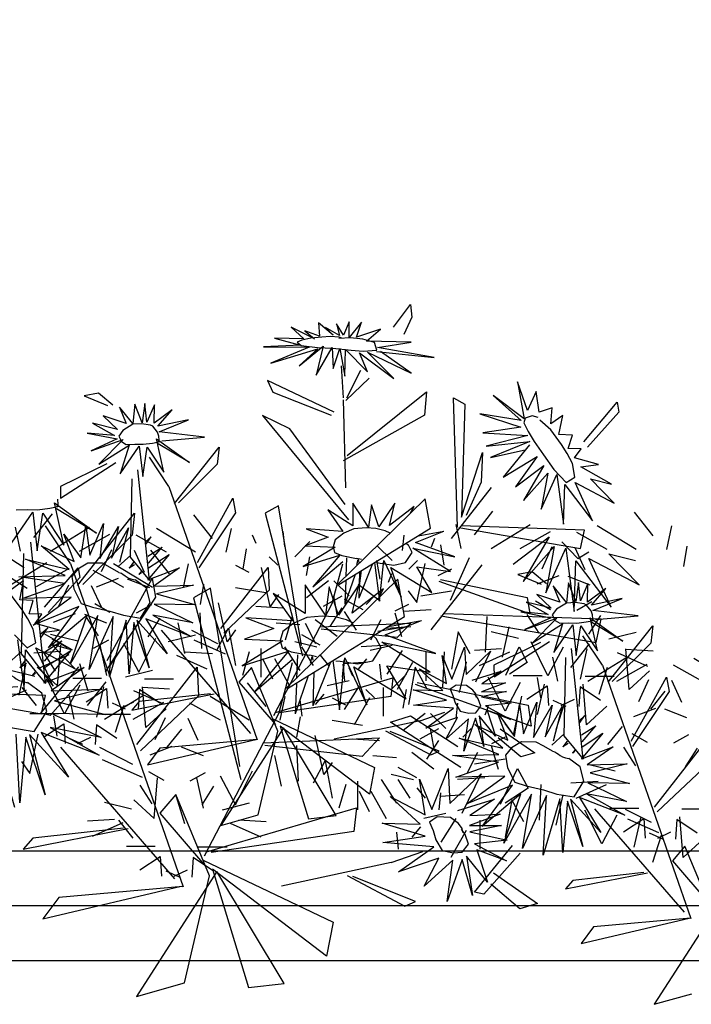
# Model space of a CAD drawing. Units: millimetres. Extents: x 689 to 838, y 51 to 130.
# Drawn here: x 812 to 813, y 118 to 118 of the extents above; entities that cross this region are included whole.
import ezdxf

# ---------------------------------------------------------------- set-up
doc = ezdxf.new("R2010")
doc.units = ezdxf.units.MM
doc.layers.add('PLANTS_PB', color=3, linetype='Continuous')
doc.layers.add('vegetacion', color=92, linetype='Continuous')

# ---------------------------------------------------------------- blocks, each defined once
blk = doc.blocks.new('A$C61C14579')
for p, q in [((0.33016, 0.12455), (0.34376, 0.14187)), ((0.31656, 0.13197), (0.32027, 0.11465)), ((0.34253, 0.11465), (0.37097, 0.13197)), ((0.16817, 0.12455), (0.17064, 0.11836)), ((0.19043, 0.12702), (0.19167, 0.11589)), ((0.36355, 0.11465), (0.38581, 0.12702)), ((0.19909, 0.10846), (0.21021, 0.1196)), ((0.30543, 0.11712), (0.3079, 0.10228)), ((0.37962, 0.0998), (0.38704, 0.11589)), ((0.18054, 0.10846), (0.18672, 0.10228)), ((0.20774, 0.09485), (0.21021, 0.10846)), ((0.15581, 0.10228), (0.1657, 0.09733)), ((0.28812, 0.07505), (0.2943, 0.10351)), ((0.37591, 0.08866), (0.39199, 0.09485)), ((0.20774, 0.07877), (0.22382, 0.09114)), ((0.15581, 0.08619), (0.17806, 0.08248)), ((0.22011, 0.07258), (0.23371, 0.08)), ((0.28194, 0.08371), (0.28812, 0.07505)), ((0.17064, 0.07258), (0.19043, 0.07134)), ((0.37468, 0.07629), (0.38581, 0.0701)), ((0.12984, 0.06763), (0.13107, 0.04164)), ((0.22505, 0.05773), (0.23371, 0.07134)), ((0.27204, 0.06763), (0.27699, 0.05031)), ((0.36849, 0.06639), (0.37715, 0.05278)), ((0.11376, 0.0602), (0.11871, 0.03793)), ((0.18548, 0.0602), (0.2028, 0.05897)), ((0.25473, 0.04783), (0.26215, 0.06268)), ((0.1422, 0.04041), (0.15086, 0.05649)), ((0.15086, 0.05649), (0.15581, 0.02927)), ((0.34253, 0.05402), (0.36231, 0.04907)), ((0.02597, 0.01442), (0.02844, 0.04412)), ((0.05688, 0.04412), (0.06183, 0.02185)), ((0.07419, 0.04536), (0.08532, 0.02432)), ((0.08532, 0.02432), (0.09769, 0.04907)), ((0.19909, 0.04659), (0.21516, 0.04288)), ((0.17435, 0.04164), (0.17435, 0.02061)), ((0.19167, 0.04288), (0.2028, 0.02556)), ((0.21763, 0.0367), (0.22382, 0.02927)), ((0.33016, 0.04041), (0.34995, 0.04164)), ((0.33387, 0.02927), (0.35613, 0.03917)), ((0.04204, 0.03051), (0.04823, 0.01071)), ((0.18425, 0.03422), (0.19538, 0.01442)), ((0.23495, 0.03298), (0.23371, 0.02061)), ((0.01113, 0.02803), (0.02597, 0.01442)), ((0.3586, 0.02185), (0.37962, 0.02185)), ((0.36849, 0.00452), (0.38333, 0.01442)), ((0.38333, 0.01442), (0.38429, 0)), ((0, 0.01319), (0.01054, 0)), ((0.39343, 0), (0.40312, 0.00452))]:
    blk.add_line(p, q)
blk = doc.blocks.new('vcx')
at = {"layer": 'vegetacion', "ltscale": 0.0015, "xscale": -1}
for p in [(-13.30139, 107.05191), (-12.97991, 107.04994), (-12.94862, 107.02416), (-13.3719, 106.95509), (-13.01912, 106.92734)]:
    blk.add_blockref('A$C61C14579', p, dxfattribs=at)
at = {"layer": 'vegetacion', "ltscale": 0.0015}
for p in [(-14.09207, 107.05113), (-13.77059, 107.04916), (-13.7393, 107.02338), (-13.41781, 107.02141), (-14.16258, 106.95431), (-13.8098, 106.92656)]:
    blk.add_blockref('A$C61C14579', p, dxfattribs=at)
blk = doc.blocks.new('FLORES')
at = {"layer": 'PLANTS_PB', "color": 86, "linetype": 'Continuous'}
for p, q in [((0.3023, -0.1997), (0.3201, -0.1719)), ((0.3201, -0.1719), (0.3228, -0.1864)), ((0.3228, -0.1864), (0.3148, -0.2071)), ((0.2506, -0.2862), (0.2455, -0.2492)), ((0.2788, -0.261), (0.2536, -0.2891)), ((0.2545, -0.2857), (0.2681, -0.2525)), ((0.161, -0.2729), (0.1681, -0.2861)), ((0.241, -0.3038), (0.161, -0.2729)), ((0.2602, -0.3529), (0.3464, -0.2718)), ((0.3464, -0.2718), (0.3461, -0.2991)), ((0.5334, -0.3155), (0.5688, -0.2667)), ((0.5688, -0.2667), (0.5717, -0.2779)), ((0.1681, -0.2861), (0.2379, -0.3075)), ((0.3948, -0.426), (0.3782, -0.2761)), ((0.3782, -0.2761), (0.3922, -0.2826)), ((0.3922, -0.2826), (0.3983, -0.4141)), ((0.5717, -0.2779), (0.5382, -0.3213)), ((0.2504, -0.2886), (0.261, -0.3904)), ((-0.0341, -0.3028), (-0.0506, -0.3072)), ((-0.0506, -0.3072), (-0.0228, -0.3162)), ((-0.0164, -0.3153), (-0.0341, -0.3028)), ((0.3461, -0.2991), (0.2561, -0.3592)), ((0.1583, -0.3141), (0.2675, -0.4272)), ((0.1912, -0.3271), (0.1583, -0.3141)), ((0.262, -0.41), (0.1912, -0.3271)), ((0.3983, -0.4141), (0.4169, -0.337)), ((0.4169, -0.337), (0.4179, -0.3717)), ((0.064, -0.4242), (0.1107, -0.3545)), ((0.1107, -0.3545), (0.1101, -0.3747)), ((0.1101, -0.3747), (0.0685, -0.4229)), ((0.43, -0.3769), (0.3884, -0.4397)), ((0.4179, -0.3717), (0.4037, -0.4117)), ((-0.0183, -0.3841), (-0.07, -0.4146)), ((-0.0687, -0.428), (-0.0078, -0.3819)), ((0.0418, -0.5156), (0.0184, -0.3881)), ((0.0124, -0.3991), (0.0175, -0.4903)), ((0.3547, -0.3959), (0.2603, -0.5035)), ((0.3635, -0.4295), (0.3547, -0.3959)), ((0.056, -0.4047), (0.1813, -0.6909)), ((-0.07, -0.4146), (-0.0687, -0.428)), ((0.096, -0.4905), (0.1313, -0.4128)), ((0.1313, -0.4128), (0.1355, -0.4294)), ((0.1848, -0.4173), (0.1701, -0.4273)), ((0.2242, -0.5775), (0.1848, -0.4173)), ((0.5425, -0.4181), (0.3989, -0.4242)), ((0.5395, -0.4396), (0.5425, -0.4181)), ((0.1355, -0.4294), (0.0982, -0.4964)), ((0.1701, -0.4273), (0.2261, -0.5893)), ((0.262, -0.5032), (0.3635, -0.4295)), ((0.3962, -0.4264), (0.5395, -0.4396)), ((-0.1625, -0.4807), (-0.1048, -0.5121)), ((0.4853, -0.4713), (0.4689, -0.4756)), ((0.4689, -0.4756), (0.4967, -0.4847)), ((0.5031, -0.4838), (0.4853, -0.4713)), ((-0.0993, -0.5362), (-0.1849, -0.4901)), ((0.0175, -0.4903), (0.0418, -0.5156)), ((0.1291, -0.5649), (0.1784, -0.4901)), ((0.1784, -0.4901), (0.1818, -0.5161)), ((0.4864, -0.5203), (0.3782, -0.4907)), ((0.3795, -0.4885), (0.482, -0.5013)), ((0.482, -0.5013), (0.4864, -0.5203)), ((-0.0776, -0.5562), (-0.0421, -0.5074)), ((-0.0421, -0.5074), (-0.0392, -0.5186)), ((-0.0392, -0.5186), (-0.0728, -0.5619)), ((0.1818, -0.5161), (0.1328, -0.5703)), ((0.2561, -0.5255), (0.1981, -0.6615)), ((0.5835, -0.5926), (0.6301, -0.5229)), ((0.6301, -0.5229), (0.6295, -0.5432)), ((0.2442, -0.5542), (0.3491, -0.5416)), ((0.3491, -0.5416), (0.3347, -0.5596)), ((0.6295, -0.5432), (0.588, -0.5914)), ((0.3347, -0.5596), (0.2455, -0.5567)), ((0.5012, -0.5526), (0.4494, -0.5831)), ((0.4507, -0.5964), (0.5116, -0.5504)), ((0.464, -0.5934), (0.4768, -0.5596)), ((0.4768, -0.5596), (0.4878, -0.577)), ((0.5612, -0.684), (0.5378, -0.5565)), ((0.0598, -0.5725), (0.1729, -0.6842)), ((0.1268, -0.5831), (0.0956, -0.5701)), ((0.5318, -0.5675), (0.5369, -0.6587)), ((0.5755, -0.5731), (0.7008, -0.8594)), ((0.1366, -0.5945), (0.099, -0.5811)), ((0.4494, -0.5831), (0.4507, -0.5964)), ((0.4878, -0.577), (0.4681, -0.5921)), ((0.6154, -0.6589), (0.6508, -0.5813)), ((0.6508, -0.5813), (0.655, -0.5979)), ((0.168, -0.6075), (0.1547, -0.6256)), ((0.2045, -0.679), (0.168, -0.6075)), ((0.2, -0.6575), (0.3331, -0.607)), ((0.3331, -0.607), (0.3326, -0.6286)), ((0.655, -0.5979), (0.6176, -0.6649)), ((-0.0722, -0.6797), (-0.0324, -0.6223)), ((-0.0228, -0.6306), (-0.0613, -0.6814)), ((0.1547, -0.6256), (0.201, -0.6716)), ((0.3326, -0.6286), (0.2043, -0.6577)), ((0.0332, -0.668), (0.127, -0.6416)), ((0.1228, -0.6418), (0.041, -0.6573)), ((0.3686, -0.6541), (0.3967, -0.642)), ((0.3345, -0.6586), (0.3569, -0.6492)), ((0.3569, -0.6492), (0.4147, -0.6806)), ((-0.0685, -0.6587), (-0.2121, -0.6649)), ((-0.0715, -0.6802), (-0.0685, -0.6587)), ((0.041, -0.6573), (0.0332, -0.668)), ((0.3686, -0.6541), (0.2705, -0.6833)), ((0.4202, -0.7046), (0.3345, -0.6586)), ((0.4623, -0.6563), (0.5046, -0.6812)), ((0.5369, -0.6587), (0.5612, -0.684)), ((0.6486, -0.7333), (0.6979, -0.6586)), ((-0.2147, -0.667), (-0.0715, -0.6802)), ((0.2107, -0.6747), (0.1466, -0.7939)), ((0.1975, -0.6653), (0.3201, -0.7124)), ((0.2066, -0.6729), (0.2478, -0.778)), ((0.3164, -0.7438), (0.2066, -0.6729)), ((0.2799, -0.7718), (0.2107, -0.6747)), ((0.3295, -0.6691), (0.384, -0.6927)), ((0.3935, -0.6879), (0.3347, -0.6694)), ((0.4889, -0.6871), (0.4608, -0.6669)), ((-0.0613, -0.6814), (-0.0722, -0.6797)), ((0.1891, -0.7781), (0.2045, -0.679)), ((0.384, -0.6927), (0.3935, -0.6879)), ((0.5046, -0.6812), (0.4889, -0.6871)), ((0.7012, -0.6846), (0.6522, -0.7387)), ((0.056, -0.7299), (0.1795, -0.6906)), ((0.1809, -0.6906), (0.0688, -0.7093)), ((0.0688, -0.7093), (0.056, -0.7299)), ((0.3201, -0.7124), (0.3164, -0.7438)), ((0.5792, -0.7409), (0.6924, -0.8527)), ((0.6463, -0.7516), (0.615, -0.7386)), ((0.656, -0.7629), (0.6185, -0.7496)), ((0.1466, -0.7939), (0.1891, -0.7781)), ((0.2478, -0.778), (0.2799, -0.7718)), ((0.6874, -0.7759), (0.6742, -0.794)), ((0.7239, -0.8475), (0.6874, -0.7759)), ((0.4472, -0.8482), (0.4871, -0.7908)), ((0.4967, -0.7991), (0.4581, -0.8498)), ((0.6742, -0.794), (0.7204, -0.84)), ((0.5526, -0.8364), (0.6464, -0.8101)), ((0.6422, -0.8103), (0.5605, -0.8258)), ((0.5605, -0.8258), (0.5526, -0.8364)), ((0.4581, -0.8498), (0.4472, -0.8482)), ((0.7302, -0.8431), (0.666, -0.9623)), ((0.5755, -0.8984), (0.6989, -0.859)), ((0.7004, -0.859), (0.5883, -0.8778)), ((0.5883, -0.8778), (0.5755, -0.8984)), ((0.666, -0.9623), (0.7085, -0.9466))]:
    blk.add_line(p, q, dxfattribs=at)
at = {"layer": 'PLANTS_PB', "color": 221, "linetype": 'Continuous'}
for p, q in [((0.215, -0.2015), (0.2174, -0.2166)), ((0.2331, -0.2143), (0.215, -0.2015)), ((0.2234, -0.206), (0.2331, -0.2143)), ((0.2404, -0.2142), (0.2234, -0.206)), ((0.236, -0.201), (0.2404, -0.2142)), ((0.2449, -0.2136), (0.236, -0.201)), ((0.2504, -0.1974), (0.2449, -0.2136)), ((0.2516, -0.2155), (0.2504, -0.1974)), ((0.2648, -0.1966), (0.2516, -0.2155)), ((0.2602, -0.2146), (0.2648, -0.1966)), ((0.2873, -0.2031), (0.2602, -0.2146)), ((0.2723, -0.2182), (0.2873, -0.2031)), ((0.1836, -0.2088), (0.1992, -0.2211)), ((0.2116, -0.2203), (0.1836, -0.2088)), ((0.1998, -0.212), (0.2116, -0.2203)), ((0.2174, -0.2166), (0.1998, -0.212)), ((0.3241, -0.2156), (0.2723, -0.2182)), ((0.2855, -0.2245), (0.3241, -0.2156)), ((0.196, -0.2287), (0.1531, -0.2342)), ((0.1992, -0.2211), (0.165, -0.2231)), ((0.165, -0.2231), (0.196, -0.2287)), ((0.1963, -0.253), (0.2224, -0.2279)), ((0.2224, -0.2279), (0.2168, -0.2624)), ((0.2168, -0.2624), (0.2331, -0.2287)), ((0.2331, -0.2287), (0.2361, -0.2532)), ((0.2361, -0.2532), (0.242, -0.2291)), ((0.242, -0.2291), (0.2503, -0.2608)), ((0.3523, -0.2313), (0.2855, -0.2245)), ((0.327, -0.2513), (0.2893, -0.229)), ((0.1531, -0.2342), (0.2064, -0.2306)), ((0.2064, -0.2306), (0.1632, -0.2525)), ((0.1632, -0.2525), (0.2165, -0.2315)), ((0.2165, -0.2315), (0.1963, -0.253)), ((0.2488, -0.2299), (0.2763, -0.254)), ((0.2503, -0.2608), (0.2488, -0.2299)), ((0.2651, -0.2323), (0.3073, -0.2593)), ((0.2763, -0.254), (0.2651, -0.2323)), ((0.2743, -0.2309), (0.327, -0.2513)), ((0.3073, -0.2593), (0.2743, -0.2309)), ((0.2847, -0.2295), (0.3523, -0.2313)), ((0.451, -0.2521), (0.4623, -0.2943)), ((0.4652, -0.2845), (0.451, -0.2521)), ((0.4738, -0.2616), (0.4652, -0.2845)), ((0.4789, -0.2851), (0.4738, -0.2616)), ((0.4243, -0.2698), (0.459, -0.2963)), ((0.4623, -0.2943), (0.4243, -0.2698)), ((0.4939, -0.2788), (0.4789, -0.2851)), ((0.4936, -0.2977), (0.4939, -0.2788)), ((0.4105, -0.2925), (0.4591, -0.3043)), ((0.459, -0.2963), (0.4105, -0.2925)), ((0.5067, -0.2869), (0.4936, -0.2977)), ((0.504, -0.3092), (0.5067, -0.2869)), ((0.4591, -0.3043), (0.4155, -0.3144)), ((0.5198, -0.3087), (0.504, -0.3092)), ((0.5161, -0.3246), (0.5198, -0.3087)), ((-0.0086, -0.3171), (0.0008, -0.3354)), ((0.0086, -0.3351), (-0.0086, -0.3171)), ((0.0091, -0.3123), (0.0086, -0.3351)), ((0.0192, -0.3332), (0.0091, -0.3123)), ((0.0205, -0.3108), (0.0192, -0.3332)), ((0.0247, -0.3322), (0.0205, -0.3108)), ((0.0317, -0.3114), (0.0247, -0.3322)), ((0.033, -0.3328), (0.0317, -0.3114)), ((0.0527, -0.3156), (0.033, -0.3328)), ((0.0377, -0.3359), (0.0527, -0.3156)), ((0.4155, -0.3144), (0.4681, -0.3132)), ((0.4681, -0.3132), (0.4207, -0.3295)), ((0.4207, -0.3295), (0.471, -0.3202)), ((0.471, -0.3202), (0.4265, -0.3422)), ((-0.0266, -0.3287), (-0.009, -0.3433)), ((0.0008, -0.3354), (-0.0266, -0.3287)), ((0.0726, -0.3255), (0.0377, -0.3359)), ((0.0397, -0.3422), (0.0726, -0.3255)), ((0.4265, -0.3422), (0.4661, -0.3302)), ((0.4709, -0.324), (0.4433, -0.3638)), ((0.531, -0.3238), (0.5161, -0.3246)), ((0.5242, -0.3351), (0.531, -0.3238)), ((-0.0384, -0.3383), (-0.0116, -0.3507)), ((-0.009, -0.3433), (-0.0384, -0.3383)), ((0.093, -0.3443), (0.0397, -0.3422)), ((0.4433, -0.3638), (0.4808, -0.3368)), ((0.4808, -0.3368), (0.4583, -0.3741)), ((0.5528, -0.3407), (0.5242, -0.3351)), ((0.5325, -0.345), (0.5528, -0.3407)), ((-0.0439, -0.3501), (-0.0082, -0.3543)), ((-0.0116, -0.3507), (-0.0439, -0.3501)), ((-0.0375, -0.3704), (-0.0012, -0.3542)), ((-0.0082, -0.3543), (-0.0375, -0.3704)), ((-0.0012, -0.3542), (-0.0274, -0.3852)), ((0.0373, -0.3507), (0.0776, -0.3753)), ((0.0488, -0.3886), (0.0373, -0.3507)), ((0.0395, -0.3543), (0.0406, -0.3519)), ((0.0437, -0.3526), (0.093, -0.3443)), ((0.4583, -0.3741), (0.4892, -0.3467)), ((0.4892, -0.3467), (0.4687, -0.3892)), ((0.4687, -0.3892), (0.4947, -0.3551)), ((0.4947, -0.3551), (0.4903, -0.3978)), ((0.5695, -0.3623), (0.5325, -0.345)), ((-0.0274, -0.3852), (0.006, -0.3603)), ((0.006, -0.3603), (-0.0017, -0.3945)), ((-0.0017, -0.3945), (0.018, -0.3607)), ((0.018, -0.3607), (0.0247, -0.3957)), ((0.0247, -0.3957), (0.0273, -0.3611)), ((0.0273, -0.3611), (0.0488, -0.3886)), ((0.0776, -0.3753), (0.0395, -0.3561)), ((0.4903, -0.3978), (0.5052, -0.3559)), ((0.5052, -0.3559), (0.5173, -0.4129)), ((0.5153, -0.3667), (0.5507, -0.4064)), ((0.5173, -0.4129), (0.5153, -0.3667)), ((0.527, -0.3637), (0.5744, -0.3841)), ((0.5507, -0.4064), (0.527, -0.3637)), ((0.5447, -0.3579), (0.5695, -0.3623)), ((0.5744, -0.3841), (0.5447, -0.3579)), ((0.056, -0.4047), (0.0306, -0.3724)), ((0.2709, -0.4076), (0.2728, -0.4338)), ((0.2914, -0.4339), (0.2709, -0.4076)), ((0.2928, -0.4079), (0.2914, -0.4339)), ((0.3031, -0.4328), (0.2928, -0.4079)), ((0.3196, -0.4037), (0.3031, -0.4328)), ((0.3157, -0.4302), (0.3196, -0.4037)), ((0.3425, -0.4059), (0.3157, -0.4302)), ((0.3386, -0.4143), (0.3425, -0.4059)), ((0.2424, -0.4177), (0.2618, -0.4414)), ((0.2728, -0.4338), (0.2424, -0.4177)), ((0.3472, -0.4475), (0.3791, -0.4318)), ((0.3496, -0.4396), (0.3791, -0.4318)), ((0.2618, -0.4414), (0.2192, -0.4418)), ((0.2192, -0.4418), (0.2453, -0.4495)), ((-0.0397, -0.4954), (-0.0369, -0.4578)), ((-0.0369, -0.4578), (-0.0296, -0.4917)), ((-0.0296, -0.4917), (-0.0168, -0.4536)), ((-0.0168, -0.4536), (-0.0177, -0.4948)), ((-0.0177, -0.4948), (0.0012, -0.4558)), ((0.0012, -0.4558), (-0.0042, -0.4932)), ((-0.0042, -0.4932), (0.0127, -0.4563)), ((0.0127, -0.4563), (0.0054, -0.4975)), ((0.2453, -0.4495), (0.2194, -0.4613)), ((0.3445, -0.4544), (0.3944, -0.4609)), ((0.3906, -0.4783), (0.3445, -0.4544)), ((0.3944, -0.4609), (0.3472, -0.4475)), ((-0.0618, -0.4695), (-0.0397, -0.4954)), ((-0.0472, -0.5006), (-0.0618, -0.4695)), ((0.0337, -0.4713), (0.0399, -0.4648)), ((0.0341, -0.4746), (0.0399, -0.4648)), ((0.2546, -0.4602), (0.2192, -0.4858)), ((0.2192, -0.4858), (0.2604, -0.4691)), ((0.2194, -0.4613), (0.2546, -0.4602)), ((0.2604, -0.4691), (0.2322, -0.5085)), ((0.0378, -0.4877), (0.0535, -0.4758)), ((0.0392, -0.4955), (0.0535, -0.4758)), ((0.2322, -0.5085), (0.2645, -0.4761)), ((0.2561, -0.5255), (0.2648, -0.4791)), ((0.2697, -0.4935), (0.269, -0.4718)), ((0.2812, -0.4785), (0.2823, -0.4724)), ((0.2823, -0.4724), (0.2832, -0.4758)), ((0.2993, -0.4761), (0.2863, -0.5172)), ((0.3014, -0.4745), (0.3109, -0.5189)), ((0.3109, -0.5189), (0.312, -0.4714)), ((0.312, -0.4714), (0.3354, -0.5124)), ((0.3209, -0.4787), (0.3709, -0.5042)), ((0.3354, -0.5124), (0.3209, -0.4787)), ((0.3508, -0.4757), (0.3906, -0.4783)), ((0.3709, -0.5042), (0.3508, -0.4757)), ((0.5285, -0.4807), (0.528, -0.5036)), ((0.5386, -0.5017), (0.5285, -0.4807)), ((0.5399, -0.4793), (0.5386, -0.5017)), ((0.5441, -0.5006), (0.5399, -0.4793)), ((0.5511, -0.4798), (0.5441, -0.5006)), ((0.5524, -0.5013), (0.5511, -0.4798)), ((-0.0871, -0.4851), (-0.0472, -0.5006)), ((-0.0522, -0.51), (-0.0871, -0.4851)), ((0.0178, -0.488), (0.0041, -0.5024)), ((0.0397, -0.5012), (0.0624, -0.4838)), ((0.0624, -0.4838), (0.04, -0.5152)), ((0.2799, -0.4902), (0.2709, -0.5256)), ((0.2849, -0.4865), (0.2863, -0.5172)), ((0.5108, -0.4855), (0.5203, -0.5038)), ((0.528, -0.5036), (0.5108, -0.4855)), ((0.5722, -0.4841), (0.5524, -0.5013)), ((0.5571, -0.5044), (0.5722, -0.4841)), ((-0.1038, -0.5022), (-0.0522, -0.51)), ((-0.0565, -0.5177), (-0.1038, -0.5022)), ((0.0215, -0.496), (0.0173, -0.5031)), ((0.023, -0.4989), (0.0173, -0.5031)), ((0.04, -0.5152), (0.0756, -0.4984)), ((0.0756, -0.4984), (0.0473, -0.5219)), ((0.2699, -0.4983), (0.2709, -0.5256)), ((0.4929, -0.4972), (0.5105, -0.5117)), ((0.5203, -0.5038), (0.4929, -0.4972)), ((0.5921, -0.494), (0.5571, -0.5044)), ((0.5592, -0.5106), (0.5921, -0.494)), ((0.0316, -0.5058), (0.0288, -0.5096)), ((0.0318, -0.5074), (0.0288, -0.5096)), ((0.481, -0.5068), (0.5078, -0.5192)), ((0.5105, -0.5117), (0.481, -0.5068)), ((0.6125, -0.5128), (0.5592, -0.5106)), ((0.5632, -0.521), (0.6125, -0.5128)), ((-0.1102, -0.5232), (-0.0565, -0.5177)), ((-0.0562, -0.5268), (-0.1102, -0.5232)), ((-0.1044, -0.5479), (-0.0562, -0.5268)), ((0.0473, -0.5219), (0.0932, -0.517)), ((0.0932, -0.517), (0.0512, -0.5307)), ((0.4756, -0.5185), (0.5112, -0.5228)), ((0.5078, -0.5192), (0.4756, -0.5185)), ((0.4819, -0.5388), (0.5182, -0.5226)), ((0.5112, -0.5228), (0.4819, -0.5388)), ((0.5182, -0.5226), (0.492, -0.5536)), ((0.5567, -0.5192), (0.597, -0.5437)), ((0.5682, -0.5571), (0.5567, -0.5192)), ((0.559, -0.5228), (0.56, -0.5204)), ((0.597, -0.5437), (0.559, -0.5245)), ((-0.1043, -0.5276), (-0.1174, -0.5384)), ((-0.107, -0.5499), (-0.1043, -0.5276)), ((0.0512, -0.5307), (0.098, -0.5398)), ((0.492, -0.5536), (0.5254, -0.5288)), ((0.5254, -0.5288), (0.5178, -0.563)), ((0.5178, -0.563), (0.5375, -0.5292)), ((0.5375, -0.5292), (0.5441, -0.5642)), ((0.5441, -0.5642), (0.5467, -0.5296)), ((0.5467, -0.5296), (0.5682, -0.5571)), ((-0.0912, -0.5493), (-0.107, -0.5499)), ((-0.0474, -0.5423), (-0.1044, -0.5479)), ((-0.0949, -0.5652), (-0.0912, -0.5493)), ((-0.0892, -0.5781), (-0.0474, -0.5423)), ((0.098, -0.5398), (0.0495, -0.5427)), ((0.0495, -0.5427), (0.0961, -0.5609)), ((0.5755, -0.5731), (0.55, -0.5408)), ((-0.0379, -0.5521), (-0.0892, -0.5781)), ((-0.0692, -0.603), (-0.0379, -0.5521)), ((-0.0274, -0.5616), (-0.0692, -0.603)), ((-0.0149, -0.5611), (-0.0427, -0.6201)), ((-0.0427, -0.6201), (-0.0274, -0.5616)), ((0.0028, -0.5609), (-0.0203, -0.6246)), ((-0.0203, -0.6246), (-0.0149, -0.5611)), ((0.0043, -0.6308), (0.0028, -0.5609)), ((0.0412, -0.5605), (0.0692, -0.5994)), ((0.0954, -0.577), (0.0412, -0.5605)), ((0.049, -0.5555), (0.0954, -0.577)), ((0.0961, -0.5609), (0.049, -0.5555)), ((-0.08, -0.5644), (-0.0949, -0.5652)), ((-0.0868, -0.5758), (-0.08, -0.5644)), ((0.0185, -0.5638), (0.0043, -0.6308)), ((0.0268, -0.6259), (0.0185, -0.5638)), ((0.0275, -0.5658), (0.0268, -0.6259)), ((0.0493, -0.6171), (0.0275, -0.5658)), ((0.0307, -0.5631), (0.0493, -0.6171)), ((0.0692, -0.5994), (0.0307, -0.5631)), ((0.4019, -0.603), (0.4137, -0.5647)), ((0.4137, -0.5647), (0.4179, -0.5963)), ((0.4179, -0.5963), (0.4441, -0.5672)), ((0.4441, -0.5672), (0.4295, -0.6044)), ((-0.0582, -0.5814), (-0.0868, -0.5758)), ((-0.0785, -0.5857), (-0.0582, -0.5814)), ((0.3884, -0.5763), (0.4019, -0.603)), ((0.3961, -0.6084), (0.3884, -0.5763)), ((-0.0415, -0.603), (-0.0785, -0.5857)), ((0.363, -0.5941), (0.3961, -0.6084)), ((0.3922, -0.6171), (0.363, -0.5941)), ((0.4255, -0.6023), (0.4582, -0.5893)), ((0.4582, -0.5893), (0.437, -0.6059)), ((-0.1058, -0.5966), (-0.0936, -0.6536)), ((-0.0957, -0.6074), (-0.0603, -0.6471)), ((-0.0936, -0.6536), (-0.0957, -0.6074)), ((-0.084, -0.6043), (-0.0366, -0.6248)), ((-0.0603, -0.6471), (-0.084, -0.6043)), ((-0.0662, -0.5986), (-0.0415, -0.603)), ((-0.0366, -0.6248), (-0.0662, -0.5986)), ((0.437, -0.6059), (0.4644, -0.6024)), ((0.4644, -0.6024), (0.4372, -0.6151)), ((0.3577, -0.6189), (0.3922, -0.6171)), ((0.3976, -0.6279), (0.3577, -0.6189)), ((0.4372, -0.6151), (0.4662, -0.6125)), ((0.4662, -0.6125), (0.4378, -0.6207)), ((0.3596, -0.6366), (0.3976, -0.6279)), ((0.4378, -0.6207), (0.4726, -0.6257)), ((0.4726, -0.6257), (0.4432, -0.6311)), ((0.4798, -0.6638), (0.4826, -0.6262)), ((0.4826, -0.6262), (0.4898, -0.6602)), ((0.4898, -0.6602), (0.5026, -0.6221)), ((0.5026, -0.6221), (0.5017, -0.6633)), ((0.5017, -0.6633), (0.5206, -0.6243)), ((0.5206, -0.6243), (0.5153, -0.6616)), ((0.5153, -0.6616), (0.5321, -0.6248)), ((0.5321, -0.6248), (0.5249, -0.666)), ((0.4063, -0.6367), (0.3596, -0.6366)), ((0.3759, -0.6622), (0.4063, -0.6367)), ((0.4432, -0.6311), (0.4735, -0.6445)), ((0.4457, -0.6364), (0.4576, -0.6653)), ((0.4735, -0.6445), (0.4457, -0.6364)), ((0.4577, -0.638), (0.4798, -0.6638)), ((0.4722, -0.669), (0.4577, -0.638)), ((0.5531, -0.6398), (0.5593, -0.6333)), ((0.5536, -0.6431), (0.5593, -0.6333)), ((0.4118, -0.6469), (0.3759, -0.6622)), ((0.4003, -0.6734), (0.4118, -0.6469)), ((0.4246, -0.6476), (0.4003, -0.6734)), ((0.4329, -0.6463), (0.4223, -0.6857)), ((0.4223, -0.6857), (0.4246, -0.6476)), ((0.4324, -0.6535), (0.4722, -0.669)), ((0.4673, -0.6784), (0.4324, -0.6535)), ((0.445, -0.6783), (0.4329, -0.6463)), ((0.4367, -0.6431), (0.445, -0.6783)), ((0.4576, -0.6653), (0.4367, -0.6431)), ((0.5573, -0.6561), (0.573, -0.6443)), ((0.5586, -0.6639), (0.573, -0.6443)), ((0.5592, -0.6697), (0.5819, -0.6522)), ((0.5819, -0.6522), (0.5595, -0.6837)), ((0.5372, -0.6565), (0.5236, -0.6708)), ((0.541, -0.6645), (0.5368, -0.6716)), ((0.4157, -0.6707), (0.4673, -0.6784)), ((0.4629, -0.6862), (0.4157, -0.6707)), ((0.5424, -0.6673), (0.5368, -0.6716)), ((0.551, -0.6743), (0.5483, -0.6781)), ((0.5512, -0.6758), (0.5483, -0.6781)), ((0.5595, -0.6837), (0.5951, -0.6669)), ((0.5951, -0.6669), (0.5667, -0.6903)), ((0.4093, -0.6916), (0.4629, -0.6862)), ((0.5667, -0.6903), (0.6127, -0.6855)), ((0.6127, -0.6855), (0.5707, -0.6992)), ((0.4632, -0.6952), (0.4093, -0.6916)), ((0.4151, -0.7163), (0.4632, -0.6952)), ((0.5707, -0.6992), (0.6175, -0.7082)), ((0.4721, -0.7108), (0.4151, -0.7163)), ((0.4302, -0.7465), (0.4721, -0.7108)), ((0.6175, -0.7082), (0.5689, -0.7111)), ((0.4815, -0.7205), (0.4302, -0.7465)), ((0.4503, -0.7714), (0.4815, -0.7205)), ((0.5689, -0.7111), (0.6156, -0.7294)), ((0.492, -0.7301), (0.4503, -0.7714)), ((0.5045, -0.7295), (0.4767, -0.7886)), ((0.4767, -0.7886), (0.492, -0.7301)), ((0.5222, -0.7294), (0.4991, -0.7931)), ((0.4991, -0.7931), (0.5045, -0.7295)), ((0.5237, -0.7992), (0.5222, -0.7294)), ((0.5379, -0.7322), (0.5237, -0.7992)), ((0.5462, -0.7944), (0.5379, -0.7322)), ((0.5502, -0.7315), (0.5688, -0.7855)), ((0.5887, -0.7678), (0.5502, -0.7315)), ((0.5606, -0.729), (0.5887, -0.7678)), ((0.6149, -0.7454), (0.5606, -0.729)), ((0.5685, -0.7239), (0.6149, -0.7454)), ((0.6156, -0.7294), (0.5685, -0.7239)), ((0.547, -0.7342), (0.5462, -0.7944)), ((0.5688, -0.7855), (0.547, -0.7342))]:
    blk.add_line(p, q, dxfattribs=at)
at = {"layer": 'PLANTS_PB', "color": 50, "linetype": 'Continuous'}
for p, q in [((0.4632, -0.2933), (0.4624, -0.2991)), ((0.4714, -0.2901), (0.4632, -0.2933)), ((0.4783, -0.2913), (0.4714, -0.2901)), ((0.4941, -0.3048), (0.4807, -0.2943)), ((0.4624, -0.2991), (0.4682, -0.3087)), ((0.4682, -0.3087), (0.4759, -0.3198)), ((0.5077, -0.3206), (0.4941, -0.3048)), ((0.4759, -0.3198), (0.4881, -0.3344)), ((0.5152, -0.3306), (0.5077, -0.3206)), ((0.5224, -0.3419), (0.5152, -0.3306)), ((-0.0025, -0.3439), (-0.0068, -0.351)), ((0.0083, -0.3359), (-0.0025, -0.3439)), ((0.0183, -0.3344), (0.0083, -0.3359)), ((0.029, -0.3351), (0.0183, -0.3344)), ((0.0319, -0.3364), (0.029, -0.3351)), ((0.0379, -0.3427), (0.0319, -0.3364)), ((0.0399, -0.3473), (0.0379, -0.3427)), ((0.4881, -0.3344), (0.5012, -0.3503)), ((0.5265, -0.3575), (0.5224, -0.3419)), ((-0.0068, -0.351), (-0.0033, -0.357)), ((0.0332, -0.3561), (0.0418, -0.3535)), ((0.0406, -0.3519), (0.0399, -0.3473)), ((0.5012, -0.3503), (0.5169, -0.3643)), ((-0.0033, -0.357), (0.0026, -0.3599)), ((0.0026, -0.3599), (0.0126, -0.3589)), ((0.0126, -0.3589), (0.0222, -0.3582)), ((0.0222, -0.3582), (0.0332, -0.3561)), ((0.5169, -0.3643), (0.5265, -0.3575)), ((0.2886, -0.435), (0.2746, -0.4374)), ((0.3, -0.4348), (0.2886, -0.435)), ((0.3109, -0.4367), (0.3, -0.4348)), ((0.2632, -0.4432), (0.2539, -0.4516)), ((0.2746, -0.4374), (0.2632, -0.4432)), ((0.317, -0.4389), (0.3109, -0.4367)), ((0.2539, -0.4516), (0.2519, -0.4601)), ((0.3363, -0.4492), (0.3393, -0.4515)), ((0.3444, -0.4595), (0.3393, -0.4515)), ((0.2519, -0.4601), (0.2542, -0.4666)), ((0.2542, -0.4666), (0.2629, -0.4695)), ((0.2629, -0.4695), (0.2801, -0.4714)), ((0.3376, -0.4719), (0.3444, -0.4595)), ((0.2863, -0.4724), (0.2801, -0.4714)), ((0.3041, -0.4745), (0.308, -0.4747)), ((0.308, -0.4747), (0.324, -0.4758)), ((0.324, -0.4758), (0.3376, -0.4719)), ((0.5278, -0.5044), (0.5169, -0.5124)), ((0.5378, -0.5029), (0.5278, -0.5044)), ((0.5484, -0.5036), (0.5378, -0.5029)), ((0.5513, -0.5049), (0.5484, -0.5036)), ((0.5169, -0.5124), (0.5126, -0.5194)), ((0.5573, -0.5112), (0.5513, -0.5049)), ((0.5594, -0.5157), (0.5573, -0.5112)), ((0.56, -0.5204), (0.5594, -0.5157)), ((0.5126, -0.5194), (0.5162, -0.5255)), ((0.5162, -0.5255), (0.5221, -0.5284)), ((0.5221, -0.5284), (0.5321, -0.5273)), ((0.5321, -0.5273), (0.5417, -0.5267)), ((0.5417, -0.5267), (0.5526, -0.5245)), ((0.5526, -0.5245), (0.5612, -0.522)), ((-0.1033, -0.5612), (-0.1168, -0.5455)), ((-0.0958, -0.5712), (-0.1033, -0.5612)), ((-0.0886, -0.5826), (-0.0958, -0.5712)), ((-0.0845, -0.5982), (-0.0886, -0.5826)), ((-0.1098, -0.591), (-0.0941, -0.605)), ((-0.0941, -0.605), (-0.0845, -0.5982))]:
    blk.add_line(p, q, dxfattribs=at)
for points in [[(0.2433, -0.2172), (0.24, -0.216), (0.2298, -0.2162), (0.22, -0.2178), (0.2073, -0.2199), (0.1969, -0.223), (0.1919, -0.2258), (0.1969, -0.2293), (0.2158, -0.2299), (0.2337, -0.2294), (0.2552, -0.2302), (0.2693, -0.2302), (0.2849, -0.2278), (0.2818, -0.2193), (0.2676, -0.2162), (0.2535, -0.2159), (0.2398, -0.2176)], [(0.0056, -0.5091), (-0.0051, -0.5041), (-0.0141, -0.5), (-0.0313, -0.5011), (-0.0425, -0.5089), (-0.0487, -0.5179), (-0.0453, -0.5324), (-0.0354, -0.5484), (-0.0219, -0.5518), (-0.0014, -0.5548), (0.0147, -0.5585), (0.0349, -0.5601), (0.0448, -0.5412), (0.0392, -0.5249), (0.0252, -0.5161)], [(0.0056, -0.5091), (0.0086, -0.5097), (0.0107, -0.5112), (0.0127, -0.5121), (0.0148, -0.5136), (0.0176, -0.5148), (0.0213, -0.5156), (0.0252, -0.5164), (0.0252, -0.5161)], [(0.4316, -0.6218), (0.4308, -0.6181), (0.4271, -0.6138), (0.4195, -0.6089), (0.4073, -0.6095), (0.4008, -0.6147), (0.4044, -0.6219), (0.4076, -0.6302), (0.4143, -0.6396), (0.4246, -0.6409), (0.4325, -0.6398), (0.4377, -0.6319), (0.4339, -0.6234), (0.4301, -0.6187)], [(0.5251, -0.6776), (0.5144, -0.6725), (0.5053, -0.6685), (0.4881, -0.6696), (0.477, -0.6773), (0.4707, -0.6864), (0.4742, -0.7008), (0.484, -0.7168), (0.4976, -0.7203), (0.518, -0.7232), (0.5341, -0.727), (0.5543, -0.7286), (0.5642, -0.7096), (0.5586, -0.6933), (0.5447, -0.6845)], [(0.5251, -0.6776), (0.528, -0.6782), (0.5301, -0.6796), (0.5322, -0.6806), (0.5342, -0.6821), (0.537, -0.6832), (0.5408, -0.684), (0.5446, -0.6848), (0.5447, -0.6845)]]:
    blk.add_lwpolyline(points, dxfattribs=at)
blk = doc.blocks.new('margarita')
at = {"layer": 'PLANTS_PB', "color": 50, "linetype": 'Continuous'}
for p, q in [((99.44613, 207.18066), (99.40785, 207.15305)), ((99.4376, 207.14197), (99.44613, 207.18066)), ((99.4429, 207.1792), (99.44318, 207.18391)), ((99.40785, 207.15305), (99.44429, 207.17516)), ((99.4569, 207.17105), (99.4376, 207.14197)), ((99.45062, 207.17565), (99.44185, 207.17751)), ((99.44416, 207.17689), (99.4429, 207.1792)), ((99.46171, 207.17437), (99.45062, 207.17565)), ((99.46215, 207.13678), (99.4569, 207.17105)), ((99.4713, 207.17444), (99.46171, 207.17437)), ((99.46609, 207.17216), (99.46215, 207.13678)), ((99.48831, 207.14001), (99.46609, 207.17216)), ((99.48135, 207.17415), (99.4713, 207.17444)), ((98.98352, 207.14517), (98.96896, 207.12998)), ((98.99524, 207.14969), (99.01899, 207.10896)), ((99.02811, 207.1248), (98.99524, 207.14969)), ((98.96896, 207.12998), (98.9589, 207.13603)), ((98.97999, 207.13927), (98.97229, 207.08151)), ((98.99813, 207.09864), (98.97999, 207.13927)), ((98.99043, 207.14089), (98.99813, 207.09864)), ((99.01899, 207.10896), (98.99043, 207.14089)), ((98.91316, 207.10584), (98.94071, 207.13422)), ((98.95884, 207.12987), (98.91316, 207.10584)), ((98.94071, 207.13422), (98.91641, 207.12791)), ((98.93857, 207.08545), (98.95884, 207.12987)), ((98.97076, 207.12771), (98.93857, 207.08545)), ((98.97229, 207.08151), (98.97076, 207.12771)), ((99.15061, 207.09402), (99.14608, 207.10209)), ((99.14608, 207.10209), (99.17464, 207.07993)), ((99.16874, 207.10598), (99.18738, 207.07824)), ((99.17464, 207.07993), (99.16874, 207.10598)), ((99.18738, 207.07824), (99.19574, 207.10393)), ((99.19574, 207.10393), (99.19915, 207.07809)), ((99.19915, 207.07809), (99.21758, 207.10589)), ((99.21758, 207.10589), (99.21767, 207.07966)), ((99.21767, 207.07966), (99.24676, 207.09798)), ((99.24676, 207.09798), (99.2293, 207.07293)), ((99.14157, 207.06792), (99.11154, 207.07343)), ((99.14459, 207.0602), (99.11154, 207.07343)), ((99.17408, 207.0711), (99.17997, 207.07379)), ((99.17997, 207.07379), (99.19065, 207.07649)), ((99.19065, 207.07649), (99.20202, 207.07724)), ((99.20202, 207.07724), (99.21624, 207.07593)), ((99.21624, 207.07593), (99.22805, 207.07096)), ((99.2293, 207.07293), (99.27176, 207.07582)), ((99.27176, 207.07582), (99.24632, 207.06608)), ((99.22805, 207.07096), (99.23792, 207.06329)), ((99.23792, 207.06329), (99.2406, 207.05506)), ((99.24632, 207.06608), (99.27306, 207.05637)), ((99.45885, 207.05737), (99.45234, 207.06669)), ((99.45901, 207.0607), (99.45234, 207.06669)), ((99.09858, 207.04324), (99.14459, 207.0602)), ((99.1483, 207.04844), (99.15283, 207.05682)), ((99.1556, 207.05931), (99.15283, 207.05682)), ((99.27306, 207.05637), (99.23793, 207.05472)), ((99.23793, 207.05472), (99.27517, 207.0319)), ((99.2406, 207.05506), (99.23875, 207.04836)), ((99.45541, 207.0362), (99.43957, 207.05465)), ((99.45613, 207.04408), (99.43957, 207.05465)), ((99.1478, 207.05349), (99.09858, 207.04324)), ((99.10368, 207.0261), (99.1478, 207.05349)), ((99.15601, 207.03658), (99.1483, 207.04844)), ((99.23875, 207.04836), (99.2303, 207.04476)), ((99.23284, 207.04535), (99.26396, 207.00827)), ((99.27517, 207.0319), (99.23284, 207.04535)), ((99.45531, 207.03041), (99.43134, 207.04604)), ((99.43134, 207.04604), (99.4561, 207.01645)), ((99.47616, 207.04527), (99.49091, 207.03201)), ((99.16992, 207.03378), (99.15601, 207.03658)), ((99.18158, 207.0391), (99.16139, 206.99643)), ((99.1858, 207.03608), (99.16992, 207.03378)), ((99.18633, 206.99181), (99.18158, 207.0391)), ((99.18963, 207.03665), (99.1858, 207.03608)), ((99.19231, 207.0368), (99.18633, 206.99181)), ((99.2072, 207.04005), (99.2133, 207.04156)), ((99.21124, 207.04044), (99.21055, 207.03698)), ((99.21279, 207.0344), (99.21124, 207.04044)), ((99.2303, 207.04476), (99.2133, 207.04156)), ((99.22538, 207.02031), (99.22447, 207.04203)), ((99.26396, 207.00827), (99.2293, 207.03812)), ((99.47306, 207.03702), (99.47777, 207.03027)), ((99.14323, 207.03184), (99.10368, 207.0261)), ((99.1254, 207.00181), (99.14323, 207.03184)), ((99.17326, 207.03109), (99.1254, 207.00181)), ((99.16139, 206.99643), (99.17326, 207.03109)), ((99.19457, 207.03542), (99.21073, 206.99544)), ((99.24148, 206.98948), (99.22919, 207.03507)), ((99.41928, 207.03044), (99.44937, 207.00922)), ((99.4561, 207.01645), (99.41928, 207.03044)), ((99.47181, 207.03408), (99.47777, 207.03027)), ((99.20968, 207.02615), (99.21073, 206.99544)), ((99.21504, 207.02286), (99.22671, 206.98825)), ((99.46371, 207.02493), (99.46683, 207.0229)), ((99.46377, 207.02646), (99.46683, 207.0229)), ((99.22557, 207.01557), (99.22671, 206.98825)), ((99.40318, 207.01053), (99.44614, 207.0001)), ((99.44937, 207.00922), (99.40318, 207.01053)), ((99.44614, 207.0001), (99.40016, 206.98748)), ((99.40016, 206.98748), (99.4488, 206.98835)), ((99.4488, 206.98835), (99.40367, 206.96656)), ((99.40367, 206.96656), (99.45022, 206.9756)), ((99.45022, 206.9756), (99.40564, 206.95059)), ((99.40564, 206.95059), (99.45844, 206.97117)), ((99.45844, 206.97117), (99.43347, 206.93029)), ((99.43347, 206.93029), (99.46908, 206.96946)), ((99.46908, 206.96946), (99.4547, 206.91419)), ((99.4547, 206.91419), (99.47247, 206.967)), ((99.47247, 206.967), (99.47785, 206.90711)), ((99.47785, 206.90711), (99.48131, 206.96968)), ((99.08737, 206.93822), (99.08561, 206.90638)), ((99.10207, 206.90096), (99.08737, 206.93822)), ((99.05727, 206.93334), (99.07464, 206.89738)), ((99.08561, 206.90638), (99.05727, 206.93334)), ((99.11348, 206.92865), (99.10207, 206.90096)), ((99.10829, 206.89601), (99.11348, 206.92865)), ((99.04491, 206.91029), (99.06736, 206.89537)), ((99.07853, 206.89986), (99.04491, 206.91029)), ((99.14023, 206.91279), (99.10829, 206.89601)), ((99.11287, 206.88767), (99.14023, 206.91279)), ((99.03969, 206.89666), (99.06778, 206.88616)), ((99.06736, 206.89537), (99.03969, 206.89666)), ((99.03874, 206.88645), (99.06763, 206.88054)), ((99.06778, 206.88616), (99.03874, 206.88645)), ((99.10835, 206.87645), (99.14737, 206.88853)), ((99.14737, 206.88853), (99.11287, 206.88767)), ((99.06763, 206.88054), (99.03338, 206.87281)), ((99.14685, 206.87074), (99.10835, 206.87645)), ((99.03338, 206.87281), (99.06308, 206.86968)), ((99.06308, 206.86968), (99.03396, 206.85402)), ((99.10033, 206.86695), (99.14685, 206.87074)), ((99.1326, 206.84392), (99.10033, 206.86695)), ((99.03396, 206.85402), (99.06102, 206.86426)), ((99.06102, 206.86426), (99.05137, 206.83454)), ((99.05137, 206.83454), (99.07052, 206.8583)), ((99.07052, 206.8583), (99.06498, 206.82255)), ((99.09561, 206.85644), (99.1326, 206.84392)), ((99.10911, 206.83086), (99.09561, 206.85644)), ((99.13922, 206.85258), (99.11031, 206.86247)), ((99.06498, 206.82255), (99.07454, 206.85535)), ((99.07454, 206.85535), (99.08817, 206.81692)), ((99.08291, 206.85473), (99.10911, 206.83086)), ((99.08817, 206.81692), (99.08291, 206.85473))]:
    blk.add_line(p, q, dxfattribs=at)
at = {"layer": 'PLANTS_PB', "color": 86, "linetype": 'Continuous'}
for p, q in [((99.37321, 207.17122), (99.37536, 207.1511)), ((99.42514, 207.10534), (99.37321, 207.17122)), ((99.4316, 207.1254), (99.45447, 207.15959)), ((99.37536, 207.1511), (99.42055, 207.10625)), ((99.45439, 207.01595), (99.46786, 207.14487)), ((99.06823, 207.13036), (99.08554, 207.09149)), ((99.47466, 207.13435), (99.47664, 207.04304)), ((99.05661, 207.1242), (99.10293, 207.06476)), ((99.4316, 207.1254), (99.32878, 206.83034)), ((99.12698, 207.07687), (99.13312, 207.1111)), ((99.13312, 207.1111), (99.23556, 207.01107)), ((99.35714, 207.11147), (99.35422, 207.09458)), ((99.39837, 207.03678), (99.35714, 207.11147)), ((99.27725, 206.94009), (99.30414, 207.10283)), ((99.30414, 207.10283), (99.31955, 207.09406)), ((99.31955, 207.09406), (99.27627, 206.92824)), ((99.35422, 207.09458), (99.39666, 207.03068)), ((98.94759, 207.07445), (99.09129, 207.07944)), ((98.9523, 207.05326), (98.94759, 207.07445)), ((99.09407, 207.07748), (98.9523, 207.05326)), ((99.2339, 207.0113), (99.12698, 207.07687)), ((99.47664, 207.04304), (99.45439, 207.01595)), ((99.31615, 207.03077), (99.31483, 207.00458)), ((99.37107, 206.96004), (99.31615, 207.03077)), ((99.01145, 206.97688), (99.11701, 207.01478)), ((99.11554, 207.01684), (99.01433, 206.99613)), ((99.31483, 207.00458), (99.36787, 206.95436)), ((99.01433, 206.99613), (99.01145, 206.97688)), ((99.24148, 206.98948), (99.30983, 206.85839)), ((99.14994, 206.96625), (99.16569, 206.94936)), ((99.25558, 206.96177), (99.14994, 206.96625)), ((99.16569, 206.94936), (99.25447, 206.95915)), ((99.44081, 206.95785), (99.33667, 206.83765)), ((99.3748, 206.94204), (99.40497, 206.95742)), ((99.36597, 206.92994), (99.40234, 206.94617)), ((99.02406, 206.93838), (99.01439, 206.92024)), ((99.03943, 206.9057), (99.02406, 206.93838)), ((99.01439, 206.92024), (99.03528, 206.90664)), ((99.30481, 206.84043), (99.33567, 206.91455)), ((99.33567, 206.91455), (99.35025, 206.89757)), ((99.17095, 206.90232), (99.1732, 206.88076)), ((99.30764, 206.86221), (99.17095, 206.90232)), ((99.35025, 206.89757), (99.30772, 206.84808)), ((99.47473, 206.86466), (99.37918, 206.88369)), ((99.3834, 206.88384), (99.46607, 206.87468)), ((99.1732, 206.88076), (99.30331, 206.86169)), ((99.46607, 206.87468), (99.47473, 206.86466)), ((99.13922, 206.85258), (99.23933, 206.831)), ((99.31071, 206.85465), (99.19215, 206.79818)), ((99.04603, 206.84318), (99.00577, 206.81506)), ((99.11704, 206.81699), (99.17418, 206.8399)), ((99.17937, 206.84066), (99.12684, 206.81286)), ((99.1982, 206.76714), (99.30216, 206.84638)), ((99.23675, 206.74205), (99.29824, 206.84427)), ((99.30216, 206.84638), (99.26926, 206.73842)), ((99.29824, 206.84427), (99.37139, 206.7304)), ((99.32785, 206.74278), (99.30481, 206.84043)), ((99.02189, 206.81033), (99.0483, 206.83267)), ((99.32919, 206.83073), (99.44241, 206.82068)), ((99.45676, 206.80114), (99.33064, 206.83084)), ((99.44241, 206.82068), (99.45676, 206.80114)), ((99.00577, 206.81506), (99.02189, 206.81033)), ((99.12684, 206.81286), (99.11704, 206.81699)), ((99.19215, 206.79818), (99.1982, 206.76714)), ((99.26926, 206.73842), (99.23675, 206.74205)), ((99.37139, 206.7304), (99.32785, 206.74278))]:
    blk.add_line(p, q, dxfattribs=at)
at = {"layer": 'PLANTS_PB', "color": 50, "linetype": 'Continuous'}
for points in [[(99.48989, 207.02518), (99.50021, 207.03107), (99.5089, 207.03576), (99.52613, 207.03602), (99.53787, 207.02917), (99.54479, 207.0206), (99.54247, 207.00596), (99.53385, 206.98923), (99.52062, 206.98472), (99.50049, 206.98021), (99.4847, 206.97524), (99.46468, 206.97208), (99.45336, 206.99021), (99.45767, 207.00688), (99.47092, 207.01674)], [(99.48989, 207.02518), (99.48701, 207.02436), (99.48505, 207.02273), (99.48305, 207.02162), (99.48113, 207.01996), (99.47844, 207.01864), (99.47478, 207.01752), (99.47098, 207.01646), (99.47092, 207.01674)], [(99.07395, 206.87994), (99.0744, 206.8836), (99.07783, 206.88821), (99.08499, 206.89366), (99.09721, 206.89406), (99.10414, 206.88935), (99.10107, 206.88186), (99.09853, 206.87333), (99.09258, 206.86345), (99.08239, 206.86139), (99.07448, 206.86187), (99.06864, 206.86938), (99.07176, 206.87814), (99.07516, 206.88311)]]:
    blk.add_lwpolyline(points, dxfattribs=at)

msp = doc.modelspace()

# ---------------------------------------------------------------- linework, layer by layer
for points in [[(809.79201, 119.0601), (813.87201, 119.0601), (813.87201, 117.6101), (809.79201, 117.6101)], [(809.83201, 119.0201), (813.83201, 119.0201), (813.83201, 117.6501), (809.83201, 117.6501)], [(811.83201, 119.0201), (812.83201, 119.0201), (812.83201, 117.6501), (811.83201, 117.6501)], [(811.87201, 118.9801), (812.79201, 118.9801), (812.79201, 117.6901), (811.87201, 117.6901)]]:
    msp.add_lwpolyline(points, close=True)
msp.add_lwpolyline([(814.81505, 117.6101), (808.73112, 117.6101)])

# ---------------------------------------------------------------- block references
at = {"color": 1, "linetype": 'Continuous', "xscale": -0.7999999999999546, "yscale": 0.7999999999999546, "zscale": 0.8}
msp.add_blockref('margarita', (891.61287, -47.80026), dxfattribs=at)
at = {"color": 1, "linetype": 'ByBlock', "xscale": 0.6266475737461871, "yscale": 0.6266475737461871, "zscale": 0.6266475737461871, "rotation": 355.5641992969738}
msp.add_blockref('FLORES', (812.12399, 118.2118), dxfattribs=at)
at = {"color": 1, "xscale": -1}
msp.add_blockref('vcx', (798.73062, 10.74446), dxfattribs=at)

doc.saveas('drawing.dxf')
